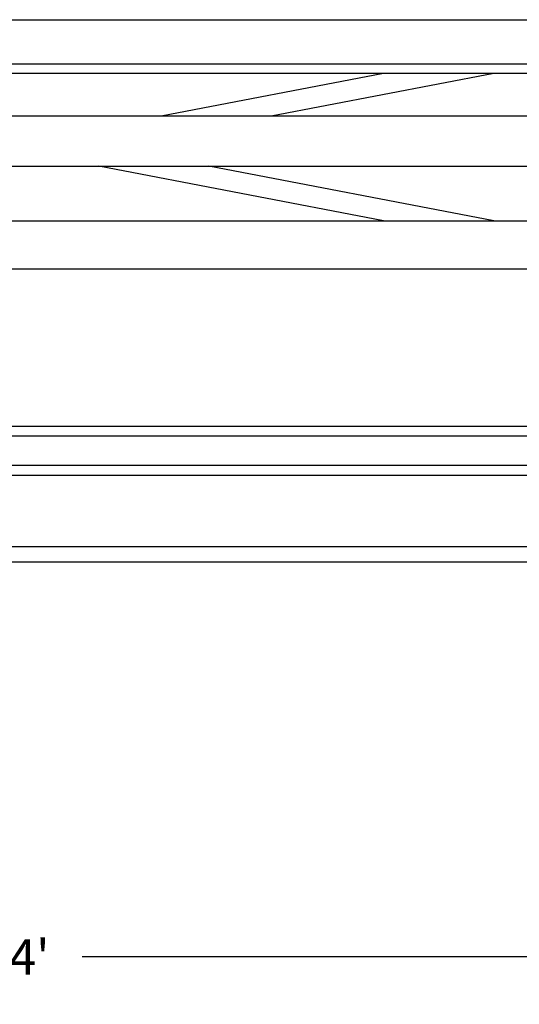
# Model space of a CAD drawing. Units: inches. Extents: x -583 to 1762, y 23 to 1184.
# Drawn here: x 1634 to 1656, y 1080 to 1121 of the extents above; entities that cross this region are included whole.
import ezdxf

# ---------------------------------------------------------------- set-up
doc = ezdxf.new("R2010")
doc.units = ezdxf.units.IN
doc.header["$MEASUREMENT"] = 0
doc.styles.add('simplex', font='simplex.shx')
doc.dimstyles.get("Standard").update_dxf_attribs({"dimscale": 0, "dimtxt": 0.09375, "dimasz": 0.15625, "dimexe": 0.125, "dimexo": 0.125, "dimgap": 0.09, "dimtad": 0, "dimdec": 4, "dimzin": 0, "dimdsep": 46, "dimlunit": 4, "dimtxsty": 'simplex', "dimblk": 'ARCHTICK', "dimcen": 0.09, "dimclrd": 10, "dimclre": 10, "dimclrt": 7, "dimadec": 1, "dimazin": 0, "dimtfac": 1, "dimtdec": 4, "dimtofl": 0, "dimtmove": 0, "dimatfit": 0, "dimfxl": 1, "dimfrac": 1, "dimtolj": 1, "dimtzin": 0, "dimarcsym": 0})

# ---------------------------------------------------------------- blocks, each defined once
blk = doc.blocks.new('_ArchTick')
at = {"color": 0, "linetype": 'ByBlock', "const_width": 0.15}
blk.add_lwpolyline([(-0.5, -0.5), (0.5, 0.5)], dxfattribs=at)
blk = doc.blocks.new('*D55')
at = {"color": 10, "lineweight": -2}
for p, q in [((1610.862, 1099.839), (1610.862, 1079.5)), ((1658.87, 1085.758), (1658.87, 1079.5)), ((1610.862, 1081.5), (1632.64, 1081.5)), ((1658.87, 1081.5), (1637.092, 1081.5))]:
    blk.add_line(p, q, dxfattribs=at)
at = {"layer": 'Defpoints', "color": 0}
for p in [(1610.862, 1101.839), (1658.87, 1087.758), (1658.87, 1081.5)]:
    blk.add_point(p, dxfattribs=at)
at = {"color": 10, "lineweight": -2, "xscale": 2.500000199095953, "yscale": 2.500000199095953, "zscale": 2.500000199095953, "rotation": 180}
blk.add_blockref('_ArchTick', (1610.862, 1081.5), dxfattribs=at)
at = {"color": 10, "lineweight": -2, "xscale": 2.500000199095953, "yscale": 2.500000199095953, "zscale": 2.500000199095953}
blk.add_blockref('_ArchTick', (1658.87, 1081.5), dxfattribs=at)
at = {"color": 7, "insert": (1634.866, 1081.5), "char_height": 1.5, "attachment_point": 5, "style": 'simplex'}
blk.add_mtext("\\A1;4'", dxfattribs=at)

msp = doc.modelspace()

# ---------------------------------------------------------------- linework, layer by layer
for p, q in [((1610.86173, 1121.07535), (1706.87916, 1121.07535)), ((1610.86173, 1119.21137), (1706.87916, 1119.21137)), ((1610.86173, 1118.81829), (1706.87916, 1118.81829)), ((1640.42548, 1117.02193), (1649.82377, 1118.81829)), ((1645.07589, 1117.02193), (1654.47418, 1118.81829)), ((1610.86173, 1117.02193), (1706.87916, 1117.02193)), ((1613.73951, 1114.88645), (1658.09434, 1114.88645)), ((1649.82377, 1112.58806), (1637.79893, 1114.88645)), ((1654.47418, 1112.58806), (1642.44934, 1114.88645)), ((1613.73951, 1112.58806), (1658.09434, 1112.58806)), ((1613.73951, 1110.56153), (1658.09434, 1110.56153)), ((1613.73951, 1103.91667), (1658.09434, 1103.91667)), ((1610.86173, 1103.50322), (1706.87916, 1103.50322)), ((1610.86173, 1102.26084), (1706.87916, 1102.26084)), ((1610.86173, 1101.83947), (1706.87916, 1101.83947)), ((1613.73951, 1098.82562), (1658.09434, 1098.82562)), ((1613.73951, 1098.18306), (1658.09434, 1098.18306))]:
    msp.add_line(p, q)

# ---------------------------------------------------------------- dimensions: what is measured, and where the dimension line sits
dim = msp.add_linear_dim(base=(1658.87044, 1081.50002), p1=(1610.86173, 1101.83947), p2=(1658.87044, 1087.7585), dimstyle='Standard', override={"dimscale": 16.000001})
dim.commit()
dim.dimension.update_dxf_attribs({"geometry": '*D55', "text_midpoint": (1634.86609, 1081.50002)})

doc.saveas('drawing.dxf')
